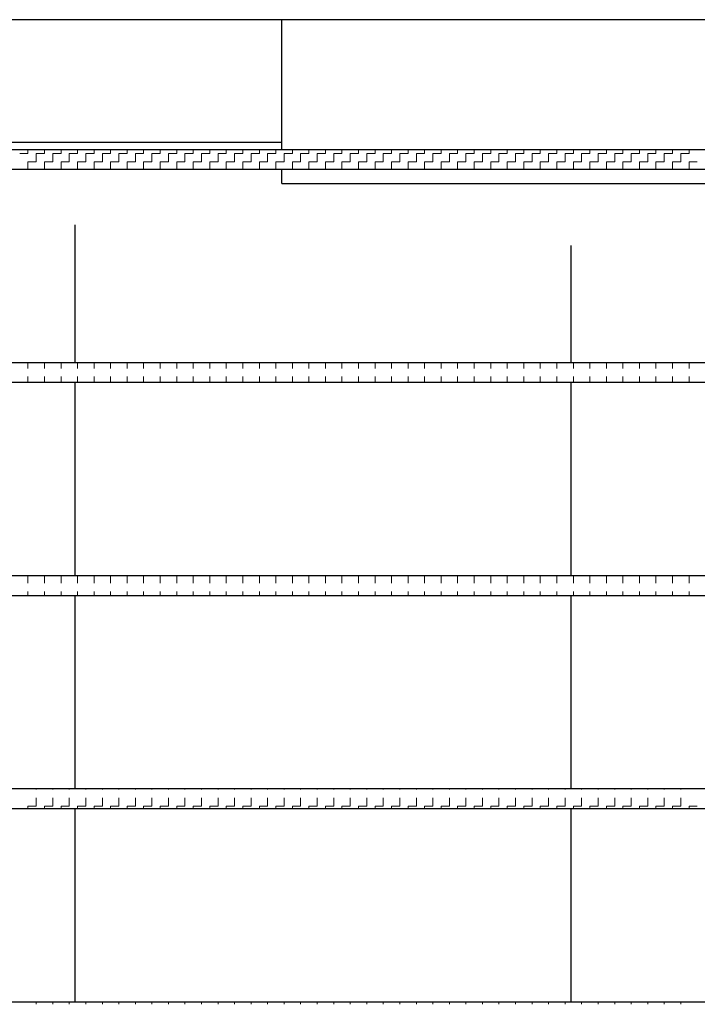
# Model space of a CAD drawing. Units: millimetres. Extents: x 41 to 687, y 23 to 478.
# Drawn here: x 212 to 264, y 318 to 394 of the extents above; entities that cross this region are included whole.
import ezdxf

# ---------------------------------------------------------------- set-up
doc = ezdxf.new("R2010")
doc.units = ezdxf.units.MM
doc.header["$LTSCALE"] = 20

# ---------------------------------------------------------------- blocks, each defined once
blk = doc.blocks.new('SW_HATCH_0')
at = {"color": 0, "linetype": 'Continuous', "lineweight": 0}
for p, q in [((-344.17, 0), (-343.535, 0)), ((-343.535, 0), (-343.535, 0.3)), ((-342.9, 0), (-342.265, 0)), ((-342.265, 0), (-342.265, 0.3)), ((-341.63, 0), (-340.995, 0)), ((-340.995, 0), (-340.995, 0.3)), ((-340.36, 0), (-339.725, 0)), ((-339.725, 0), (-339.725, 0.3)), ((-339.09, 0), (-338.455, 0)), ((-338.455, 0), (-338.455, 0.3)), ((-337.82, 0), (-337.185, 0)), ((-337.185, 0), (-337.185, 0.3)), ((-336.55, 0), (-335.915, 0)), ((-335.915, 0), (-335.915, 0.3)), ((-335.28, 0), (-334.645, 0)), ((-334.645, 0), (-334.645, 0.3)), ((-334.01, 0), (-333.375, 0)), ((-333.375, 0), (-333.375, 0.3)), ((-332.74, 0), (-332.105, 0)), ((-332.105, 0), (-332.105, 0.3)), ((-331.47, 0), (-330.835, 0)), ((-330.835, 0), (-330.835, 0.3)), ((-330.2, 0), (-329.565, 0)), ((-329.565, 0), (-329.565, 0.3)), ((-328.93, 0), (-328.295, 0)), ((-328.295, 0), (-328.295, 0.3)), ((-327.66, 0), (-327.025, 0)), ((-327.025, 0), (-327.025, 0.3)), ((-326.39, 0), (-325.755, 0)), ((-325.755, 0), (-325.755, 0.3)), ((-325.12, 0), (-324.485, 0)), ((-324.485, 0), (-324.485, 0.3)), ((-323.85, 0), (-323.215, 0)), ((-323.215, 0), (-323.215, 0.3)), ((-322.58, 0), (-321.945, 0)), ((-321.945, 0), (-321.945, 0.3)), ((-321.31, 0), (-320.675, 0)), ((-320.675, 0), (-320.675, 0.3)), ((-320.04, 0), (-319.405, 0)), ((-319.405, 0), (-319.405, 0.3)), ((-318.77, 0), (-318.135, 0)), ((-318.135, 0), (-318.135, 0.3)), ((-317.5, 0), (-316.865, 0)), ((-316.865, 0), (-316.865, 0.3)), ((-316.23, 0), (-315.595, 0)), ((-315.595, 0), (-315.595, 0.3)), ((-314.96, 0), (-314.325, 0)), ((-314.325, 0), (-314.325, 0.3)), ((-313.69, 0), (-313.055, 0)), ((-313.055, 0), (-313.055, 0.3)), ((-312.42, 0), (-311.785, 0)), ((-311.785, 0), (-311.785, 0.3)), ((-311.15, 0), (-310.515, 0)), ((-310.515, 0), (-310.515, 0.3)), ((-309.88, 0), (-309.245, 0)), ((-309.245, 0), (-309.245, 0.3)), ((-308.61, 0), (-307.975, 0)), ((-307.975, 0), (-307.975, 0.3)), ((-307.34, 0), (-306.705, 0)), ((-306.705, 0), (-306.705, 0.3)), ((-306.07, 0), (-305.435, 0)), ((-305.435, 0), (-305.435, 0.3)), ((-304.8, 0), (-304.165, 0)), ((-304.165, 0), (-304.165, 0.3)), ((-303.53, 0), (-302.895, 0)), ((-302.895, 0), (-302.895, 0.3)), ((-302.26, 0), (-301.625, 0)), ((-301.625, 0), (-301.625, 0.3)), ((-300.99, 0), (-300.355, 0)), ((-300.355, 0), (-300.355, 0.3)), ((-299.72, 0), (-299.085, 0)), ((-299.085, 0), (-299.085, 0.3)), ((-298.45, 0), (-297.815, 0)), ((-297.815, 0), (-297.815, 0.3)), ((-297.18, 0), (-296.545, 0)), ((-296.545, 0), (-296.545, 0.3)), ((-295.91, 0), (-295.275, 0)), ((-295.275, 0), (-295.275, 0.3)), ((-294.64, 0), (-294.005, 0)), ((-294.005, 0), (-294.005, 0.3)), ((-293.37, 0), (-292.735, 0)), ((-292.735, 0), (-292.735, 0.3)), ((-343.535, -0.635), (-342.9, -0.635)), ((-343.535, -1.2), (-343.535, -0.635)), ((-342.9, -0.635), (-342.9, 0)), ((-342.265, -0.635), (-341.63, -0.635)), ((-342.265, -1.2), (-342.265, -0.635)), ((-341.63, -0.635), (-341.63, 0)), ((-340.995, -0.635), (-340.36, -0.635)), ((-340.995, -1.2), (-340.995, -0.635)), ((-340.36, -0.635), (-340.36, 0)), ((-339.725, -0.635), (-339.09, -0.635)), ((-339.725, -1.2), (-339.725, -0.635)), ((-339.09, -0.635), (-339.09, 0)), ((-338.455, -0.635), (-337.82, -0.635)), ((-338.455, -1.2), (-338.455, -0.635)), ((-337.82, -0.635), (-337.82, 0)), ((-337.185, -0.635), (-336.55, -0.635)), ((-337.185, -1.2), (-337.185, -0.635)), ((-336.55, -0.635), (-336.55, 0)), ((-335.915, -0.635), (-335.28, -0.635)), ((-335.915, -1.2), (-335.915, -0.635)), ((-335.28, -0.635), (-335.28, 0)), ((-334.645, -0.635), (-334.01, -0.635)), ((-334.645, -1.2), (-334.645, -0.635)), ((-334.01, -0.635), (-334.01, 0)), ((-333.375, -0.635), (-332.74, -0.635)), ((-333.375, -1.2), (-333.375, -0.635)), ((-332.74, -0.635), (-332.74, 0)), ((-332.105, -0.635), (-331.47, -0.635)), ((-332.105, -1.2), (-332.105, -0.635)), ((-331.47, -0.635), (-331.47, 0)), ((-330.835, -0.635), (-330.2, -0.635)), ((-330.835, -1.2), (-330.835, -0.635)), ((-330.2, -0.635), (-330.2, 0)), ((-329.565, -0.635), (-328.93, -0.635)), ((-329.565, -1.2), (-329.565, -0.635)), ((-328.93, -0.635), (-328.93, 0)), ((-328.295, -0.635), (-327.66, -0.635)), ((-328.295, -1.2), (-328.295, -0.635)), ((-327.66, -0.635), (-327.66, 0)), ((-327.025, -0.635), (-326.39, -0.635)), ((-327.025, -1.2), (-327.025, -0.635)), ((-326.39, -0.635), (-326.39, 0)), ((-325.755, -0.635), (-325.12, -0.635)), ((-325.755, -1.2), (-325.755, -0.635)), ((-325.12, -0.635), (-325.12, 0)), ((-324.485, -0.635), (-323.85, -0.635)), ((-324.485, -1.2), (-324.485, -0.635)), ((-323.85, -0.635), (-323.85, 0)), ((-323.215, -0.635), (-322.58, -0.635)), ((-323.215, -1.2), (-323.215, -0.635)), ((-322.58, -0.635), (-322.58, 0)), ((-321.945, -0.635), (-321.31, -0.635)), ((-321.945, -1.2), (-321.945, -0.635)), ((-321.31, -0.635), (-321.31, 0)), ((-320.675, -0.635), (-320.04, -0.635)), ((-320.675, -1.2), (-320.675, -0.635)), ((-320.04, -0.635), (-320.04, 0)), ((-319.405, -0.635), (-318.77, -0.635)), ((-319.405, -1.2), (-319.405, -0.635)), ((-318.77, -0.635), (-318.77, 0)), ((-318.135, -0.635), (-317.5, -0.635)), ((-318.135, -1.2), (-318.135, -0.635)), ((-317.5, -0.635), (-317.5, 0)), ((-316.865, -0.635), (-316.23, -0.635)), ((-316.865, -1.2), (-316.865, -0.635)), ((-316.23, -0.635), (-316.23, 0)), ((-315.595, -0.635), (-314.96, -0.635)), ((-315.595, -1.2), (-315.595, -0.635)), ((-314.96, -0.635), (-314.96, 0)), ((-314.325, -0.635), (-313.69, -0.635)), ((-314.325, -1.2), (-314.325, -0.635)), ((-313.69, -0.635), (-313.69, 0)), ((-313.055, -0.635), (-312.42, -0.635)), ((-313.055, -1.2), (-313.055, -0.635)), ((-312.42, -0.635), (-312.42, 0)), ((-311.785, -0.635), (-311.15, -0.635)), ((-311.785, -1.2), (-311.785, -0.635)), ((-311.15, -0.635), (-311.15, 0)), ((-310.515, -0.635), (-309.88, -0.635)), ((-310.515, -1.2), (-310.515, -0.635)), ((-309.88, -0.635), (-309.88, 0)), ((-309.245, -0.635), (-308.61, -0.635)), ((-309.245, -1.2), (-309.245, -0.635)), ((-308.61, -0.635), (-308.61, 0)), ((-307.975, -0.635), (-307.34, -0.635)), ((-307.975, -1.2), (-307.975, -0.635)), ((-307.34, -0.635), (-307.34, 0)), ((-306.705, -0.635), (-306.07, -0.635)), ((-306.705, -1.2), (-306.705, -0.635)), ((-306.07, -0.635), (-306.07, 0)), ((-305.435, -0.635), (-304.8, -0.635)), ((-305.435, -1.2), (-305.435, -0.635)), ((-304.8, -0.635), (-304.8, 0)), ((-304.165, -0.635), (-303.53, -0.635)), ((-304.165, -1.2), (-304.165, -0.635)), ((-303.53, -0.635), (-303.53, 0)), ((-302.895, -0.635), (-302.26, -0.635)), ((-302.895, -1.2), (-302.895, -0.635)), ((-302.26, -0.635), (-302.26, 0)), ((-301.625, -0.635), (-300.99, -0.635)), ((-301.625, -1.2), (-301.625, -0.635)), ((-300.99, -0.635), (-300.99, 0)), ((-300.355, -0.635), (-299.72, -0.635)), ((-300.355, -1.2), (-300.355, -0.635)), ((-299.72, -0.635), (-299.72, 0)), ((-299.085, -0.635), (-298.45, -0.635)), ((-299.085, -1.2), (-299.085, -0.635)), ((-298.45, -0.635), (-298.45, 0)), ((-297.815, -0.635), (-297.18, -0.635)), ((-297.815, -1.2), (-297.815, -0.635)), ((-297.18, -0.635), (-297.18, 0)), ((-296.545, -0.635), (-295.91, -0.635)), ((-296.545, -1.2), (-296.545, -0.635)), ((-295.91, -0.635), (-295.91, 0)), ((-295.275, -0.635), (-294.64, -0.635)), ((-295.275, -1.2), (-295.275, -0.635)), ((-294.64, -0.635), (-294.64, 0)), ((-294.005, -0.635), (-293.37, -0.635)), ((-294.005, -1.2), (-294.005, -0.635)), ((-293.37, -0.635), (-293.37, 0)), ((-292.735, -0.635), (-292.1, -0.635)), ((-292.735, -1.2), (-292.735, -0.635))]:
    blk.add_line(p, q, dxfattribs=at)
blk = doc.blocks.new('SW_HATCH_1')
at = {"color": 0, "linetype": 'Continuous', "lineweight": 0}
for p, q in [((-343.535, 0), (-343.535, 0.428)), ((-342.265, 0), (-342.265, 0.428)), ((-340.995, 0), (-340.995, 0.428)), ((-339.725, 0), (-339.725, 0.428)), ((-338.455, 0), (-338.455, 0.428)), ((-337.185, 0), (-337.185, 0.428)), ((-335.915, 0), (-335.915, 0.428)), ((-334.645, 0), (-334.645, 0.428)), ((-333.375, 0), (-333.375, 0.428)), ((-332.105, 0), (-332.105, 0.428)), ((-330.835, 0), (-330.835, 0.428)), ((-329.565, 0), (-329.565, 0.428)), ((-328.295, 0), (-328.295, 0.428)), ((-327.025, 0), (-327.025, 0.428)), ((-325.755, 0), (-325.755, 0.428)), ((-324.485, 0), (-324.485, 0.428)), ((-323.215, 0), (-323.215, 0.428)), ((-321.945, 0), (-321.945, 0.428)), ((-320.675, 0), (-320.675, 0.428)), ((-319.405, 0), (-319.405, 0.428)), ((-318.135, 0), (-318.135, 0.428)), ((-316.865, 0), (-316.865, 0.428)), ((-315.595, 0), (-315.595, 0.428)), ((-314.325, 0), (-314.325, 0.428)), ((-313.055, 0), (-313.055, 0.428)), ((-311.785, 0), (-311.785, 0.428)), ((-310.515, 0), (-310.515, 0.428)), ((-309.245, 0), (-309.245, 0.428)), ((-307.975, 0), (-307.975, 0.428)), ((-306.705, 0), (-306.705, 0.428)), ((-305.435, 0), (-305.435, 0.428)), ((-304.165, 0), (-304.165, 0.428)), ((-302.895, 0), (-302.895, 0.428)), ((-301.625, 0), (-301.625, 0.428)), ((-300.355, 0), (-300.355, 0.428)), ((-299.085, 0), (-299.085, 0.428)), ((-297.815, 0), (-297.815, 0.428)), ((-296.545, 0), (-296.545, 0.428)), ((-295.275, 0), (-295.275, 0.428)), ((-294.005, 0), (-294.005, 0.428)), ((-292.735, 0), (-292.735, 0.428)), ((-343.535, -1.072), (-343.535, -0.635)), ((-342.265, -1.072), (-342.265, -0.635)), ((-340.995, -1.072), (-340.995, -0.635)), ((-339.725, -1.072), (-339.725, -0.635)), ((-338.455, -1.072), (-338.455, -0.635)), ((-337.185, -1.072), (-337.185, -0.635)), ((-335.915, -1.072), (-335.915, -0.635)), ((-334.645, -1.072), (-334.645, -0.635)), ((-333.375, -1.072), (-333.375, -0.635)), ((-332.105, -1.072), (-332.105, -0.635)), ((-330.835, -1.072), (-330.835, -0.635)), ((-329.565, -1.072), (-329.565, -0.635)), ((-328.295, -1.072), (-328.295, -0.635)), ((-327.025, -1.072), (-327.025, -0.635)), ((-325.755, -1.072), (-325.755, -0.635)), ((-324.485, -1.072), (-324.485, -0.635)), ((-323.215, -1.072), (-323.215, -0.635)), ((-321.945, -1.072), (-321.945, -0.635)), ((-320.675, -1.072), (-320.675, -0.635)), ((-319.405, -1.072), (-319.405, -0.635)), ((-318.135, -1.072), (-318.135, -0.635)), ((-316.865, -1.072), (-316.865, -0.635)), ((-315.595, -1.072), (-315.595, -0.635)), ((-314.325, -1.072), (-314.325, -0.635)), ((-313.055, -1.072), (-313.055, -0.635)), ((-311.785, -1.072), (-311.785, -0.635)), ((-310.515, -1.072), (-310.515, -0.635)), ((-309.245, -1.072), (-309.245, -0.635)), ((-307.975, -1.072), (-307.975, -0.635)), ((-306.705, -1.072), (-306.705, -0.635)), ((-305.435, -1.072), (-305.435, -0.635)), ((-304.165, -1.072), (-304.165, -0.635)), ((-302.895, -1.072), (-302.895, -0.635)), ((-301.625, -1.072), (-301.625, -0.635)), ((-300.355, -1.072), (-300.355, -0.635)), ((-299.085, -1.072), (-299.085, -0.635)), ((-297.815, -1.072), (-297.815, -0.635)), ((-296.545, -1.072), (-296.545, -0.635)), ((-295.275, -1.072), (-295.275, -0.635)), ((-294.005, -1.072), (-294.005, -0.635)), ((-292.735, -1.072), (-292.735, -0.635))]:
    blk.add_line(p, q, dxfattribs=at)
blk = doc.blocks.new('SW_HATCH_2')
at = {"color": 0, "linetype": 'Continuous', "lineweight": 0}
for p, q in [((-343.535, 0), (-343.535, 0.555)), ((-342.265, 0), (-342.265, 0.555)), ((-340.995, 0), (-340.995, 0.555)), ((-339.725, 0), (-339.725, 0.555)), ((-338.455, 0), (-338.455, 0.555)), ((-337.185, 0), (-337.185, 0.555)), ((-335.915, 0), (-335.915, 0.555)), ((-334.645, 0), (-334.645, 0.555)), ((-333.375, 0), (-333.375, 0.555)), ((-332.105, 0), (-332.105, 0.555)), ((-330.835, 0), (-330.835, 0.555)), ((-329.565, 0), (-329.565, 0.555)), ((-328.295, 0), (-328.295, 0.555)), ((-327.025, 0), (-327.025, 0.555)), ((-325.755, 0), (-325.755, 0.555)), ((-324.485, 0), (-324.485, 0.555)), ((-323.215, 0), (-323.215, 0.555)), ((-321.945, 0), (-321.945, 0.555)), ((-320.675, 0), (-320.675, 0.555)), ((-319.405, 0), (-319.405, 0.555)), ((-318.135, 0), (-318.135, 0.555)), ((-316.865, 0), (-316.865, 0.555)), ((-315.595, 0), (-315.595, 0.555)), ((-314.325, 0), (-314.325, 0.555)), ((-313.055, 0), (-313.055, 0.555)), ((-311.785, 0), (-311.785, 0.555)), ((-310.515, 0), (-310.515, 0.555)), ((-309.245, 0), (-309.245, 0.555)), ((-307.975, 0), (-307.975, 0.555)), ((-306.705, 0), (-306.705, 0.555)), ((-305.435, 0), (-305.435, 0.555)), ((-304.165, 0), (-304.165, 0.555)), ((-302.895, 0), (-302.895, 0.555)), ((-301.625, 0), (-301.625, 0.555)), ((-300.355, 0), (-300.355, 0.555)), ((-299.085, 0), (-299.085, 0.555)), ((-297.815, 0), (-297.815, 0.555)), ((-296.545, 0), (-296.545, 0.555)), ((-295.275, 0), (-295.275, 0.555)), ((-294.005, 0), (-294.005, 0.555)), ((-292.735, 0), (-292.735, 0.555)), ((-343.535, -0.945), (-343.535, -0.635)), ((-342.265, -0.945), (-342.265, -0.635)), ((-340.995, -0.945), (-340.995, -0.635)), ((-339.725, -0.945), (-339.725, -0.635)), ((-338.455, -0.945), (-338.455, -0.635)), ((-337.185, -0.945), (-337.185, -0.635)), ((-335.915, -0.945), (-335.915, -0.635)), ((-334.645, -0.945), (-334.645, -0.635)), ((-333.375, -0.945), (-333.375, -0.635)), ((-332.105, -0.945), (-332.105, -0.635)), ((-330.835, -0.945), (-330.835, -0.635)), ((-329.565, -0.945), (-329.565, -0.635)), ((-328.295, -0.945), (-328.295, -0.635)), ((-327.025, -0.945), (-327.025, -0.635)), ((-325.755, -0.945), (-325.755, -0.635)), ((-324.485, -0.945), (-324.485, -0.635)), ((-323.215, -0.945), (-323.215, -0.635)), ((-321.945, -0.945), (-321.945, -0.635)), ((-320.675, -0.945), (-320.675, -0.635)), ((-319.405, -0.945), (-319.405, -0.635)), ((-318.135, -0.945), (-318.135, -0.635)), ((-316.865, -0.945), (-316.865, -0.635)), ((-315.595, -0.945), (-315.595, -0.635)), ((-314.325, -0.945), (-314.325, -0.635)), ((-313.055, -0.945), (-313.055, -0.635)), ((-311.785, -0.945), (-311.785, -0.635)), ((-310.515, -0.945), (-310.515, -0.635)), ((-309.245, -0.945), (-309.245, -0.635)), ((-307.975, -0.945), (-307.975, -0.635)), ((-306.705, -0.945), (-306.705, -0.635)), ((-305.435, -0.945), (-305.435, -0.635)), ((-304.165, -0.945), (-304.165, -0.635)), ((-302.895, -0.945), (-302.895, -0.635)), ((-301.625, -0.945), (-301.625, -0.635)), ((-300.355, -0.945), (-300.355, -0.635)), ((-299.085, -0.945), (-299.085, -0.635)), ((-297.815, -0.945), (-297.815, -0.635)), ((-296.545, -0.945), (-296.545, -0.635)), ((-295.275, -0.945), (-295.275, -0.635)), ((-294.005, -0.945), (-294.005, -0.635)), ((-292.735, -0.945), (-292.735, -0.635))]:
    blk.add_line(p, q, dxfattribs=at)
blk = doc.blocks.new('SW_HATCH_3')
at = {"color": 0, "linetype": 'Continuous', "lineweight": 0}
for p, q in [((-342.265, 0), (-342.265, 0.048)), ((-340.995, 0), (-340.995, 0.048)), ((-339.725, 0), (-339.725, 0.048)), ((-338.455, 0), (-338.455, 0.048)), ((-337.185, 0), (-337.185, 0.048)), ((-335.915, 0), (-335.915, 0.048)), ((-334.645, 0), (-334.645, 0.048)), ((-333.375, 0), (-333.375, 0.048)), ((-332.105, 0), (-332.105, 0.048)), ((-330.835, 0), (-330.835, 0.048)), ((-329.565, 0), (-329.565, 0.048)), ((-328.295, 0), (-328.295, 0.048)), ((-327.025, 0), (-327.025, 0.048)), ((-325.755, 0), (-325.755, 0.048)), ((-324.485, 0), (-324.485, 0.048)), ((-323.215, 0), (-323.215, 0.048)), ((-321.945, 0), (-321.945, 0.048)), ((-320.675, 0), (-320.675, 0.048)), ((-319.405, 0), (-319.405, 0.048)), ((-318.135, 0), (-318.135, 0.048)), ((-316.865, 0), (-316.865, 0.048)), ((-315.595, 0), (-315.595, 0.048)), ((-314.325, 0), (-314.325, 0.048)), ((-313.055, 0), (-313.055, 0.048)), ((-311.785, 0), (-311.785, 0.048)), ((-310.515, 0), (-310.515, 0.048)), ((-309.245, 0), (-309.245, 0.048)), ((-307.975, 0), (-307.975, 0.048)), ((-306.705, 0), (-306.705, 0.048)), ((-305.435, 0), (-305.435, 0.048)), ((-304.165, 0), (-304.165, 0.048)), ((-302.895, 0), (-302.895, 0.048)), ((-301.625, 0), (-301.625, 0.048)), ((-300.355, 0), (-300.355, 0.048)), ((-299.085, 0), (-299.085, 0.048)), ((-297.815, 0), (-297.815, 0.048)), ((-296.545, 0), (-296.545, 0.048)), ((-295.275, 0), (-295.275, 0.048)), ((-294.005, 0), (-294.005, 0.048)), ((-292.735, 0), (-292.735, 0.048)), ((-342.265, -1.27), (-342.265, -0.635)), ((-340.995, -1.27), (-340.995, -0.635)), ((-339.725, -1.27), (-339.725, -0.635)), ((-338.455, -1.27), (-338.455, -0.635)), ((-337.185, -1.27), (-337.185, -0.635)), ((-335.915, -1.27), (-335.915, -0.635)), ((-334.645, -1.27), (-334.645, -0.635)), ((-333.375, -1.27), (-333.375, -0.635)), ((-332.105, -1.27), (-332.105, -0.635)), ((-330.835, -1.27), (-330.835, -0.635)), ((-329.565, -1.27), (-329.565, -0.635)), ((-328.295, -1.27), (-328.295, -0.635)), ((-327.025, -1.27), (-327.025, -0.635)), ((-325.755, -1.27), (-325.755, -0.635)), ((-324.485, -1.27), (-324.485, -0.635)), ((-323.215, -1.27), (-323.215, -0.635)), ((-321.945, -1.27), (-321.945, -0.635)), ((-320.675, -1.27), (-320.675, -0.635)), ((-319.405, -1.27), (-319.405, -0.635)), ((-318.135, -1.27), (-318.135, -0.635)), ((-316.865, -1.27), (-316.865, -0.635)), ((-315.595, -1.27), (-315.595, -0.635)), ((-314.325, -1.27), (-314.325, -0.635)), ((-313.055, -1.27), (-313.055, -0.635)), ((-311.785, -1.27), (-311.785, -0.635)), ((-310.515, -1.27), (-310.515, -0.635)), ((-309.245, -1.27), (-309.245, -0.635)), ((-307.975, -1.27), (-307.975, -0.635)), ((-306.705, -1.27), (-306.705, -0.635)), ((-305.435, -1.27), (-305.435, -0.635)), ((-304.165, -1.27), (-304.165, -0.635)), ((-302.895, -1.27), (-302.895, -0.635)), ((-301.625, -1.27), (-301.625, -0.635)), ((-300.355, -1.27), (-300.355, -0.635)), ((-299.085, -1.27), (-299.085, -0.635)), ((-297.815, -1.27), (-297.815, -0.635)), ((-296.545, -1.27), (-296.545, -0.635)), ((-295.275, -1.27), (-295.275, -0.635)), ((-294.005, -1.27), (-294.005, -0.635)), ((-292.735, -1.27), (-292.735, -0.635)), ((-342.9, -1.27), (-342.265, -1.27)), ((-342.9, -1.452), (-342.9, -1.27)), ((-341.63, -1.27), (-340.995, -1.27)), ((-341.63, -1.452), (-341.63, -1.27)), ((-340.36, -1.27), (-339.725, -1.27)), ((-340.36, -1.452), (-340.36, -1.27)), ((-339.09, -1.27), (-338.455, -1.27)), ((-339.09, -1.452), (-339.09, -1.27)), ((-337.82, -1.27), (-337.185, -1.27)), ((-337.82, -1.452), (-337.82, -1.27)), ((-336.55, -1.27), (-335.915, -1.27)), ((-336.55, -1.452), (-336.55, -1.27)), ((-335.28, -1.27), (-334.645, -1.27)), ((-335.28, -1.452), (-335.28, -1.27)), ((-334.01, -1.27), (-333.375, -1.27)), ((-334.01, -1.452), (-334.01, -1.27)), ((-332.74, -1.27), (-332.105, -1.27)), ((-332.74, -1.452), (-332.74, -1.27)), ((-331.47, -1.27), (-330.835, -1.27)), ((-331.47, -1.452), (-331.47, -1.27)), ((-330.2, -1.27), (-329.565, -1.27)), ((-330.2, -1.452), (-330.2, -1.27)), ((-328.93, -1.27), (-328.295, -1.27)), ((-328.93, -1.452), (-328.93, -1.27)), ((-327.66, -1.27), (-327.025, -1.27)), ((-327.66, -1.452), (-327.66, -1.27)), ((-326.39, -1.27), (-325.755, -1.27)), ((-326.39, -1.452), (-326.39, -1.27)), ((-325.12, -1.27), (-324.485, -1.27)), ((-325.12, -1.452), (-325.12, -1.27)), ((-323.85, -1.27), (-323.215, -1.27)), ((-323.85, -1.452), (-323.85, -1.27)), ((-322.58, -1.27), (-321.945, -1.27)), ((-322.58, -1.452), (-322.58, -1.27)), ((-321.31, -1.27), (-320.675, -1.27)), ((-321.31, -1.452), (-321.31, -1.27)), ((-320.04, -1.27), (-319.405, -1.27)), ((-320.04, -1.452), (-320.04, -1.27)), ((-318.77, -1.27), (-318.135, -1.27)), ((-318.77, -1.452), (-318.77, -1.27)), ((-317.5, -1.27), (-316.865, -1.27)), ((-317.5, -1.452), (-317.5, -1.27)), ((-316.23, -1.27), (-315.595, -1.27)), ((-316.23, -1.452), (-316.23, -1.27)), ((-314.96, -1.27), (-314.325, -1.27)), ((-314.96, -1.452), (-314.96, -1.27)), ((-313.69, -1.27), (-313.055, -1.27)), ((-313.69, -1.452), (-313.69, -1.27)), ((-312.42, -1.27), (-311.785, -1.27)), ((-312.42, -1.452), (-312.42, -1.27)), ((-311.15, -1.27), (-310.515, -1.27)), ((-311.15, -1.452), (-311.15, -1.27)), ((-309.88, -1.27), (-309.245, -1.27)), ((-309.88, -1.452), (-309.88, -1.27)), ((-308.61, -1.27), (-307.975, -1.27)), ((-308.61, -1.452), (-308.61, -1.27)), ((-307.34, -1.27), (-306.705, -1.27)), ((-307.34, -1.452), (-307.34, -1.27)), ((-306.07, -1.27), (-305.435, -1.27)), ((-306.07, -1.452), (-306.07, -1.27)), ((-304.8, -1.27), (-304.165, -1.27)), ((-304.8, -1.452), (-304.8, -1.27)), ((-303.53, -1.27), (-302.895, -1.27)), ((-303.53, -1.452), (-303.53, -1.27)), ((-302.26, -1.27), (-301.625, -1.27)), ((-302.26, -1.452), (-302.26, -1.27)), ((-300.99, -1.27), (-300.355, -1.27)), ((-300.99, -1.452), (-300.99, -1.27)), ((-299.72, -1.27), (-299.085, -1.27)), ((-299.72, -1.452), (-299.72, -1.27)), ((-298.45, -1.27), (-297.815, -1.27)), ((-298.45, -1.452), (-298.45, -1.27)), ((-297.18, -1.27), (-296.545, -1.27)), ((-297.18, -1.452), (-297.18, -1.27)), ((-295.91, -1.27), (-295.275, -1.27)), ((-295.91, -1.452), (-295.91, -1.27)), ((-294.64, -1.27), (-294.005, -1.27)), ((-294.64, -1.452), (-294.64, -1.27)), ((-293.37, -1.27), (-292.735, -1.27)), ((-293.37, -1.452), (-293.37, -1.27)), ((-292.1, -1.27), (-291.465, -1.27)), ((-292.1, -1.452), (-292.1, -1.27))]:
    blk.add_line(p, q, dxfattribs=at)
blk = doc.blocks.new('SW_HATCH_17')
at = {"color": 0, "linetype": 'Continuous', "lineweight": 0}
for p, q in [((-342.265, 0), (-342.265, 0.176)), ((-340.995, 0), (-340.995, 0.176)), ((-339.725, 0), (-339.725, 0.176)), ((-338.455, 0), (-338.455, 0.176)), ((-337.185, 0), (-337.185, 0.176)), ((-335.915, 0), (-335.915, 0.176)), ((-334.645, 0), (-334.645, 0.176)), ((-333.375, 0), (-333.375, 0.176)), ((-332.105, 0), (-332.105, 0.176)), ((-330.835, 0), (-330.835, 0.176)), ((-329.565, 0), (-329.565, 0.176)), ((-328.295, 0), (-328.295, 0.176)), ((-327.025, 0), (-327.025, 0.176)), ((-325.755, 0), (-325.755, 0.176)), ((-324.485, 0), (-324.485, 0.176)), ((-323.215, 0), (-323.215, 0.176)), ((-321.945, 0), (-321.945, 0.176)), ((-320.675, 0), (-320.675, 0.176)), ((-319.405, 0), (-319.405, 0.176)), ((-318.135, 0), (-318.135, 0.176)), ((-316.865, 0), (-316.865, 0.176)), ((-315.595, 0), (-315.595, 0.176)), ((-314.325, 0), (-314.325, 0.176)), ((-313.055, 0), (-313.055, 0.176)), ((-311.785, 0), (-311.785, 0.176)), ((-310.515, 0), (-310.515, 0.176)), ((-309.245, 0), (-309.245, 0.176)), ((-307.975, 0), (-307.975, 0.176)), ((-306.705, 0), (-306.705, 0.176)), ((-305.435, 0), (-305.435, 0.176)), ((-304.165, 0), (-304.165, 0.176)), ((-302.895, 0), (-302.895, 0.176)), ((-301.625, 0), (-301.625, 0.176)), ((-300.355, 0), (-300.355, 0.176)), ((-299.085, 0), (-299.085, 0.176)), ((-297.815, 0), (-297.815, 0.176)), ((-296.545, 0), (-296.545, 0.176)), ((-295.275, 0), (-295.275, 0.176)), ((-294.005, 0), (-294.005, 0.176)), ((-292.735, 0), (-292.735, 0.176))]:
    blk.add_line(p, q, dxfattribs=at)

msp = doc.modelspace()

# ---------------------------------------------------------------- hatches: boundary and pattern name
at = {"linetype": 'Continuous'}
h = msp.add_hatch(dxfattribs=at)
h.set_pattern_fill('AR-RSHKE', scale=0.25, style=0)
edge = h.paths.add_edge_path(flags=0)
edge.add_line((556.486, 383.666), (556.486, 392.666))
edge.add_arc((555.486, 392.666), 1, 0, 90)
edge.add_line((555.486, 393.666), (157.486, 393.666))
edge.add_arc((157.486, 392.666), 1, 90, 180)
edge.add_line((156.486, 392.666), (156.486, 383.666))
edge.add_line((156.486, 383.666), (556.486, 383.666))
h = msp.add_hatch(dxfattribs=at)
h.set_pattern_fill('AR-RSHKE', scale=0.25, style=0)
h.paths.add_polyline_path([(156.486, 367.284), (556.486, 367.284), (556.486, 382.166), (156.486, 382.166)], flags=0)
h = msp.add_hatch(dxfattribs=at)
h.set_pattern_fill('AR-RSHKE', scale=0.25, style=0)
h.paths.add_polyline_path([(556.486, 365.784), (156.486, 365.784), (156.486, 350.901), (556.486, 350.901)], flags=0)
h = msp.add_hatch(dxfattribs=at)
h.set_pattern_fill('AR-RSHKE', scale=0.25, style=0)
h.paths.add_polyline_path([(556.486, 349.401), (156.486, 349.401), (156.486, 334.519), (556.486, 334.519)], flags=0)
h = msp.add_hatch(dxfattribs=at)
h.set_pattern_fill('AR-RSHKE', scale=0.25, style=0)
h.paths.add_polyline_path([(556.486, 333.019), (156.486, 333.019), (156.486, 318.137), (556.486, 318.137)], flags=0)

# ---------------------------------------------------------------- linework, layer by layer
at = {"color": 7, "linetype": 'Continuous', "lineweight": 25}
for p, q in [((555.486, 393.666), (157.486, 393.666)), ((556.486, 383.666), (156.486, 383.666)), ((156.486, 382.166), (556.486, 382.166)), ((556.486, 367.284), (156.486, 367.284)), ((156.486, 365.784), (556.486, 365.784)), ((556.486, 350.901), (156.486, 350.901)), ((156.486, 349.401), (556.486, 349.401)), ((556.486, 334.519), (156.486, 334.519)), ((156.486, 333.019), (556.486, 333.019)), ((556.486, 318.137), (156.486, 318.137))]:
    msp.add_line(p, q, dxfattribs=at)

# ---------------------------------------------------------------- block references
at = {"color": 7, "linetype": 'Continuous', "lineweight": 0}
for name, p in [('SW_HATCH_0', (555.876, 383.366)), ('SW_HATCH_1', (555.876, 366.856)), ('SW_HATCH_2', (555.876, 350.346)), ('SW_HATCH_3', (555.241, 334.471)), ('SW_HATCH_17', (555.241, 317.961))]:
    msp.add_blockref(name, p, dxfattribs=at)

doc.saveas('drawing.dxf')
